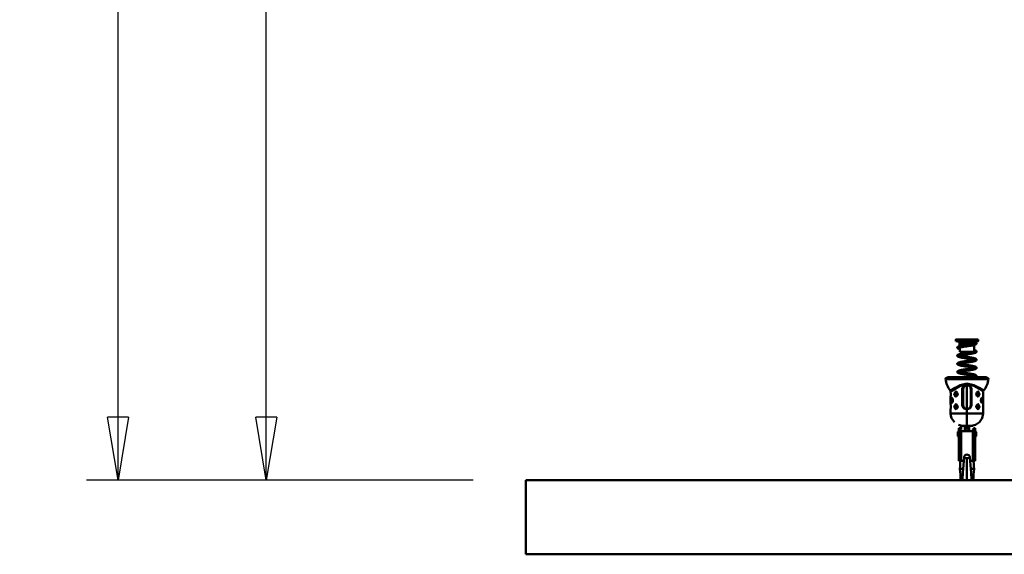
# Model space of a CAD drawing. Units: millimetres. Extents: x 59 to 11996, y 24 to 8424.
# Drawn here: x 1268 to 2392, y 4020 to 4630 of the extents above; entities that cross this region are included whole.
import ezdxf

# ---------------------------------------------------------------- set-up
doc = ezdxf.new("R2010")
doc.units = ezdxf.units.MM
doc.header["$MEASUREMENT"] = 0
doc.layers.add('(1) Shape lines', color=7, linetype='Continuous', lineweight=35)
doc.layers.add('(6) Dimensions', color=7, linetype='Continuous', lineweight=35)
doc.styles.add('Arial', font='ARIAL.TTF')
doc.dimstyles.new('Vertex Style', dxfattribs={"dimscale": 20, "dimtxt": 0.18, "dimasz": 3.6, "dimexe": 1.8, "dimexo": 0.0625, "dimgap": 1.7, "dimtad": 1, "dimdec": 1, "dimdsep": 46, "dimtxsty": 'Arial', "dimblk1": 'CLOSED', "dimblk2": 'CLOSED', "dimsah": 1, "dimcen": 0.09, "dimdle": 1.8, "dimclrd": 9, "dimclre": 9, "dimadec": 1, "dimazin": 2, "dimtfac": 0.65, "dimtdec": 4, "dimtmove": 0, "dimatfit": 3, "dimfxl": 0, "dimtolj": 1, "dimtzin": 0, "dimlwd": 25, "dimlwe": 25, "dimarcsym": 0})

# ---------------------------------------------------------------- blocks, each defined once
blk = doc.blocks.new('_Closed')
at = {"color": 0, "linetype": 'ByBlock', "lineweight": -2}
for p, q in [((-1, 0.166667), (0, 0)), ((-1, 0.166667), (-1, -0.166667)), ((0, 0), (-1, -0.166667)), ((0, 0), (-1, 0))]:
    blk.add_line(p, q, dxfattribs=at)
blk = doc.blocks.new('*D2251')
at = {"layer": '(6) Dimensions', "color": 9, "lineweight": 25}
for p, q in [((2289.5, 6291.8), (1513.8, 6291.8)), ((1549.8, 4176.2), (1549.8, 6219.8)), ((1785.9, 4104.2), (1513.8, 4104.2))]:
    blk.add_line(p, q, dxfattribs=at)
at = {"layer": 'Defpoints', "color": 0}
for p in [(1549.8, 6291.8), (2349.5, 6291.8), (1845.9, 4104.2)]:
    blk.add_point(p, dxfattribs=at)
at = {"layer": '(6) Dimensions', "color": 9, "lineweight": 25, "xscale": 72, "yscale": 72, "zscale": 72}
for p, rotation in [((1549.8, 6291.8), 90.00000120741826), ((1549.8, 4104.2), 270.0000012074183)]:
    blk.add_blockref('_Closed', p, dxfattribs=dict(at, rotation=rotation))
at = {"layer": '(6) Dimensions', "color": 0, "lineweight": 35, "insert": (1483.5, 4926), "char_height": 70, "attachment_point": 5, "rotation": 90, "style": 'Arial'}
blk.add_mtext('\\A1;3238', dxfattribs=at)
blk = doc.blocks.new('*D2252')
at = {"layer": '(6) Dimensions', "color": 9, "lineweight": 25}
for p, q in [((1955.1, 6750), (1344.6, 6750)), ((1380.6, 4176.2), (1380.6, 6678)), ((1785.9, 4104.2), (1344.6, 4104.2))]:
    blk.add_line(p, q, dxfattribs=at)
at = {"layer": 'Defpoints', "color": 0}
for p in [(1380.6, 6750), (2015.1, 6750), (1845.9, 4104.2)]:
    blk.add_point(p, dxfattribs=at)
at = {"layer": '(6) Dimensions', "color": 9, "lineweight": 25, "xscale": 72, "yscale": 72, "zscale": 72}
for p, rotation in [((1380.6, 6750), 90.00000120741826), ((1380.6, 4104.2), 270.0000012074183)]:
    blk.add_blockref('_Closed', p, dxfattribs=dict(at, rotation=rotation))
at = {"layer": '(6) Dimensions', "color": 0, "lineweight": 35, "insert": (1314.3, 5063.5), "char_height": 70, "attachment_point": 5, "rotation": 90, "style": 'Arial'}
blk.add_mtext('\\A1;3780', dxfattribs=at)
blk = doc.blocks.new('Crane_WorkSt_2_bf42d3f0-561d-4518-964d-fc99b9c70c29')
at = {"layer": '(1) Shape lines', "color": 7, "linetype": 'Continuous', "lineweight": 50, "ltscale": 60}
for p, q in [((680.3, 287.5), (680.3, 290)), ((685.1, 285.2), (685.5, 285.8)), ((685.1, 283.2), (685.1, 285.2)), ((685.7, 281.9), (685.1, 283.2)), ((685.2, 285.2), (705.4, 285.2)), ((685.2, 283.2), (698.5, 283.2)), ((685.5, 285.8), (685.5, 287.3)), ((685.7, 281.2), (685.7, 281.9)), ((685.7, 273), (685.7, 279.1)), ((705, 282.4), (704.8, 281.9)), ((704.8, 281.9), (704.8, 273.4)), ((705.1, 287.5), (705.1, 285.8)), ((705.1, 285.8), (705.4, 285.2)), ((705.4, 285.2), (705.4, 284.5)), ((710.3, 290), (710.3, 287.5)), ((666.5, 236.5), (724, 236.5)), ((722.4, 238.6), (668.1, 238.6)), ((720.7, 239), (669.8, 239)), ((695.3, 230.3), (695.3, 229.7)), ((695.3, 229.7), (695.3, 229.2)), ((695.3, 229.2), (695.3, 228.2)), ((695.3, 196.2), (695.3, 228.2)), ((673.4, 213.9), (673.4, 213.7)), ((680.7, 219.2), (680.9, 219.2)), ((681.3, 213.4), (681.3, 213.4)), ((688.9, 223.2), (688.9, 201.2)), ((688.9, 223.2), (690.3, 223.2)), ((690.3, 201.2), (690.3, 223.2)), ((700.3, 223.2), (700.3, 201.2)), ((700.3, 223.2), (701.6, 223.2)), ((701.6, 201.2), (701.6, 223.2)), ((709.3, 219), (709.3, 219)), ((709.8, 213.2), (709.7, 213.2)), ((717.2, 218.6), (717.2, 219)), ((680.7, 202.2), (680.9, 202.2)), ((688.9, 201.2), (690.3, 201.2)), ((701.6, 201.2), (700.3, 201.2)), ((709.3, 202), (709.3, 202)), ((717.1, 200.8), (717.1, 201)), ((673.4, 197.6), (673.4, 197.4)), ((681.3, 196.4), (681.3, 196.4)), ((695.3, 195.2), (695.3, 196.2)), ((695.3, 195.2), (695.3, 190.2)), ((695.3, 190.2), (695.3, 173.2)), ((709.8, 196.2), (709.7, 196.2)), ((699.3, 173.3), (703.3, 173.3)), ((682.8, 160.1), (682.8, 164.5)), ((683.7, 165.5), (684.3, 165.5)), ((684.3, 170.3), (686.3, 170.3)), ((684.3, 170.2), (684.3, 170.3)), ((684.3, 170.3), (686.3, 170.3)), ((686.3, 170.2), (684.3, 170.2)), ((684.3, 170.2), (684.3, 169.4)), ((684.3, 169.4), (684.3, 126.1)), ((684.5, 167.1), (686.3, 167.1)), ((684.5, 166.1), (684.5, 167.1)), ((686.3, 166.1), (684.5, 166.1)), ((686.3, 170.2), (686.3, 170.3)), ((686.3, 167.1), (686.3, 170.2)), ((686.3, 166.1), (686.3, 167.1)), ((687.3, 166.1), (703.3, 166.1)), ((703.3, 166), (687.3, 166)), ((687.3, 166), (687.3, 126)), ((693.4, 166.1), (693.4, 169.8)), ((697.2, 166.1), (697.2, 169.8)), ((703.3, 166), (703.3, 126)), ((704.3, 170.3), (706.3, 170.3)), ((704.3, 170.3), (704.3, 170.2)), ((704.3, 170.3), (706.3, 170.3)), ((706.3, 170.2), (704.3, 170.2)), ((704.3, 170.2), (704.3, 167.1)), ((704.3, 167.1), (706.1, 167.1)), ((704.3, 167.1), (704.3, 166.1)), ((706.1, 166.1), (704.3, 166.1)), ((706.1, 167.1), (706.1, 166.1)), ((706.3, 170.2), (706.3, 170.3)), ((706.3, 169.4), (706.3, 170.2)), ((706.3, 169.4), (706.3, 126.1)), ((706.3, 165.5), (706.8, 165.5)), ((707.8, 164.5), (707.8, 160.1)), ((684.3, 159.1), (683.7, 159.1)), ((706.8, 159.1), (706.3, 159.1)), ((687.3, 126), (690.4, 126)), ((700.2, 126), (703.3, 126)), ((690.2, 115.3), (687.8, 115.3)), ((700.4, 115.3), (702.8, 115.3)), ((7550, 100), (100, 100)), ((100, 0), (100, 100)), ((100, 0), (7550, 0))]:
    blk.add_line(p, q, dxfattribs=at)
at = {"layer": '(1) Shape lines', "color": 7, "linetype": 'Continuous', "lineweight": 50, "ltscale": 20}
for p, q in [((682.3, 279.2), (682.4, 279.4)), ((682.3, 279), (682.3, 279.2)), ((682.3, 278.9), (682.3, 279)), ((682.4, 279.6), (682.5, 279.7)), ((682.4, 279.4), (682.4, 279.6)), ((682.5, 287.4), (682.5, 287.5)), ((682.7, 287.3), (682.5, 287.4)), ((682.5, 279.7), (682.6, 279.9)), ((682.6, 279.9), (682.8, 280)), ((682.9, 287.2), (682.7, 287.3)), ((682.8, 280), (683, 280.2)), ((683.6, 287.2), (683.5, 287.1)), ((683.8, 287), (683.5, 287)), ((683.9, 287.2), (683.6, 287.2)), ((684.2, 287), (683.8, 287)), ((684.2, 287.2), (683.9, 287.2)), ((684.6, 286.9), (684.2, 287)), ((684.2, 280.7), (684.4, 280.8)), ((684.4, 280.8), (684.9, 280.9)), ((685.1, 286.9), (684.6, 286.9)), ((685.3, 279), (684.8, 278.9)), ((684.9, 280.9), (685.5, 281.1)), ((685.5, 286.9), (685.1, 286.9)), ((685.9, 279.1), (685.3, 279)), ((685.3, 279), (685.4, 279)), ((685.4, 279), (685.7, 278.9)), ((685.5, 281.1), (686.1, 281.3)), ((686.5, 279.3), (685.9, 279.1)), ((687.3, 279.4), (686.5, 279.3)), ((688, 279.6), (687.3, 279.4)), ((688.9, 279.7), (688, 279.6)), ((689.7, 279.9), (688.9, 279.7)), ((690.4, 287.4), (689.5, 287.4)), ((690.7, 280), (689.7, 279.9)), ((691.4, 287.5), (690.4, 287.4)), ((691.6, 280.2), (690.7, 280)), ((692.3, 287.5), (691.4, 287.5)), ((692.6, 280.3), (691.6, 280.2)), ((693.3, 287.5), (692.3, 287.5)), ((693.6, 280.5), (692.6, 280.3)), ((694.6, 280.6), (693.6, 280.5)), ((695.6, 280.8), (694.6, 280.6)), ((696.4, 282.9), (697.4, 283.1)), ((700.6, 281.5), (699.7, 281.4)), ((701.5, 281.7), (700.6, 281.5)), ((702.4, 281.8), (701.5, 281.7)), ((702.1, 283.8), (702.9, 284)), ((703.2, 282), (702.4, 281.8)), ((702.9, 284), (703.7, 284.1)), ((705.3, 282.4), (704.7, 282.3)), ((704.8, 284.4), (705.4, 284.5)), ((705.1, 286.6), (705.4, 286.5)), ((705.4, 284.5), (705.8, 284.7)), ((705.8, 284.7), (706.2, 284.8)), ((706.5, 282.8), (706, 282.6)), ((706.1, 286.3), (706.6, 286.2)), ((706.2, 284.8), (706.5, 285)), ((706.3, 284.9), (706.6, 285)), ((706.4, 284.9), (706.5, 285)), ((706.9, 282.9), (706.5, 282.8)), ((706.6, 286.2), (707, 286)), ((707, 286), (707.3, 285.8)), ((707.3, 285.8), (707.5, 285.8)), ((707.9, 283.6), (707.8, 283.4)), ((708, 283.8), (707.9, 283.6)), ((708.1, 285.2), (708.2, 285)), ((708.2, 285), (708.2, 284.8)), ((708.3, 284.3), (708.2, 284.1)), ((708.3, 284.5), (708.3, 284.3)), ((682.3, 278.7), (682.3, 278.9)), ((682.4, 278.5), (682.3, 278.7)), ((682.3, 268), (682.3, 268.2)), ((682.3, 267.8), (682.3, 268)), ((682.5, 278.3), (682.4, 278.5)), ((682.5, 267.3), (682.4, 267.5)), ((682.6, 278.2), (682.5, 278.3)), ((682.6, 267.2), (682.5, 267.3)), ((682.7, 278), (682.6, 278.2)), ((682.9, 277.9), (682.7, 278)), ((682.8, 269), (683, 269.2)), ((683, 277.8), (682.9, 277.9)), ((683.3, 277.6), (683, 277.8)), ((683, 269.2), (683.1, 269.3)), ((683.5, 277.5), (683.3, 277.6)), ((683.9, 269.7), (684.4, 269.8)), ((684.1, 278.6), (684, 278.4)), ((684.2, 278.6), (684, 278.5)), ((684.2, 278.6), (684.1, 278.6)), ((684.1, 278.6), (684.2, 278.6)), ((684.3, 267.7), (684.1, 267.5)), ((684.1, 267.6), (684.1, 267.5)), ((684.1, 267.6), (684.1, 267.5)), ((684.1, 267.5), (684.1, 267.6)), ((684.1, 267.5), (684.1, 267.5)), ((684.6, 278.8), (684.2, 278.6)), ((684.2, 267.6), (684.2, 267.6)), ((684.2, 267.6), (684.2, 267.6)), ((684.2, 267.6), (684.2, 267.6)), ((684.5, 267.8), (684.3, 267.7)), ((684.4, 269.8), (684.9, 270)), ((684.9, 267.9), (684.5, 267.8)), ((684.9, 278.9), (684.6, 278.8)), ((685.4, 276.9), (684.8, 277.1)), ((685.4, 266), (684.8, 266.1)), ((684.9, 270), (685.5, 270.1)), ((685.5, 268.1), (684.9, 267.9)), ((685.3, 268), (685.8, 267.9)), ((685.7, 276.8), (685.4, 276.9)), ((686, 265.8), (685.4, 266)), ((686, 268.2), (685.5, 268.1)), ((685.8, 267.9), (686.5, 267.7)), ((686.7, 268.4), (686, 268.2)), ((686.5, 267.7), (687.2, 267.6)), ((687.4, 268.5), (686.7, 268.4)), ((687.2, 267.6), (687.9, 267.5)), ((688.2, 268.7), (687.4, 268.5)), ((687.9, 267.5), (688.7, 267.3)), ((689, 268.8), (688.2, 268.7)), ((688.7, 267.3), (689.6, 267.2)), ((689.9, 268.9), (689, 268.8)), ((689.6, 267.2), (690.5, 267)), ((690.8, 269.1), (689.9, 268.9)), ((690.4, 271.1), (691.4, 271.2)), ((690.5, 267), (691.5, 266.9)), ((691.8, 269.2), (690.8, 269.1)), ((691.5, 266.9), (692.5, 266.7)), ((692.7, 269.4), (691.8, 269.2)), ((692.5, 266.7), (693.5, 266.6)), ((693.8, 269.5), (692.7, 269.4)), ((693.5, 266.6), (694.5, 266.4)), ((694.8, 269.7), (693.8, 269.5)), ((694.5, 266.4), (695.5, 266.3)), ((695.8, 269.8), (694.8, 269.7)), ((695.5, 271.8), (696.5, 272)), ((695.5, 266.3), (696.5, 266.1)), ((696.8, 270), (695.8, 269.8)), ((696.5, 266.1), (697.5, 266)), ((697.8, 270.1), (696.8, 270)), ((697.5, 266), (698.5, 265.8)), ((697.9, 270.1), (697.8, 270.1)), ((698.9, 270.3), (697.9, 270.1)), ((698.5, 265.8), (699.5, 265.7)), ((699.9, 270.4), (698.9, 270.3)), ((700.8, 270.6), (699.9, 270.4)), ((701.7, 270.8), (700.8, 270.6)), ((701.3, 272.7), (702.1, 272.8)), ((702.6, 270.9), (701.7, 270.8)), ((702.1, 272.8), (702.9, 273)), ((703.4, 271.1), (702.6, 270.9)), ((702.9, 273), (703.7, 273.1)), ((704.2, 271.2), (703.4, 271.1)), ((704.9, 271.4), (704.2, 271.2)), ((704.8, 275.7), (705.4, 275.5)), ((704.9, 273.6), (704.8, 273.6)), ((705.2, 273.5), (704.9, 273.6)), ((705.5, 271.5), (704.9, 271.4)), ((705.4, 275.5), (705.9, 275.4)), ((705.5, 273.6), (705.9, 273.7)), ((706, 271.7), (705.5, 271.5)), ((705.9, 275.4), (706.4, 275.2)), ((705.9, 273.7), (706.3, 273.9)), ((706.5, 271.8), (706, 271.7)), ((706.2, 273.8), (706.4, 274)), ((706.4, 275.2), (706.6, 275.2)), ((706.9, 272), (706.5, 271.8)), ((706.6, 275.2), (707, 275)), ((707.1, 272), (706.9, 272)), ((707.4, 272.2), (707.1, 272)), ((708.1, 272.9), (708, 272.8)), ((708.1, 274.2), (708.2, 274)), ((708.2, 274), (708.2, 273.8)), ((708.2, 273.8), (708.3, 273.6)), ((708.3, 273.5), (708.2, 273.3)), ((708.3, 273.6), (708.3, 273.5)), ((682.3, 256.9), (682.3, 257.1)), ((682.4, 257.7), (682.5, 257.8)), ((682.4, 257.5), (682.4, 257.7)), ((682.5, 256.4), (682.4, 256.6)), ((682.9, 255.9), (682.7, 256.1)), ((682.8, 258.1), (683, 258.3)), ((683, 258.3), (683.2, 258.4)), ((683.2, 258.4), (683.5, 258.5)), ((684.4, 256.7), (684.1, 256.6)), ((684.1, 256.5), (684.1, 256.6)), ((684.1, 256.6), (684.1, 256.5)), ((684.1, 256.5), (684.1, 256.6)), ((684.2, 256.6), (684.1, 256.5)), ((684.2, 256.7), (684.2, 256.7)), ((684.2, 256.7), (684.2, 256.7)), ((684.7, 255.2), (684.2, 255.3)), ((684.6, 256.8), (684.4, 256.7)), ((685, 257), (684.5, 256.8)), ((685.5, 257.1), (685, 257)), ((685.3, 257.1), (685.8, 256.9)), ((686.1, 257.3), (685.5, 257.1)), ((685.8, 256.9), (686.4, 256.8)), ((686.8, 257.4), (686.1, 257.3)), ((686.3, 259.3), (687.1, 259.5)), ((686.4, 256.8), (687.1, 256.6)), ((687.5, 257.5), (686.8, 257.4)), ((687.1, 256.6), (687.8, 256.5)), ((688.3, 257.7), (687.5, 257.5)), ((687.8, 256.5), (688.6, 256.4)), ((689.1, 254.2), (688.2, 254.4)), ((689.1, 257.8), (688.3, 257.7)), ((688.6, 256.4), (689.5, 256.2)), ((690, 258), (689.1, 257.8)), ((690.2, 265), (689.3, 265.2)), ((689.5, 256.2), (690.4, 256.1)), ((690.9, 258.1), (690, 258)), ((690.4, 256.1), (691.3, 255.9)), ((691.9, 258.3), (690.9, 258.1)), ((691.3, 255.9), (692.3, 255.8)), ((692.9, 258.4), (691.9, 258.3)), ((692.3, 255.8), (693.3, 255.6)), ((693.9, 258.6), (692.9, 258.4)), ((693.3, 255.6), (694.3, 255.5)), ((694.9, 258.7), (693.9, 258.6)), ((695.1, 253.3), (694, 253.5)), ((694.3, 255.5), (695.4, 255.3)), ((695.9, 258.9), (694.9, 258.7)), ((695.4, 255.3), (696.4, 255.2)), ((697, 259), (695.9, 258.9)), ((696.4, 255.2), (697.4, 255)), ((698, 259.2), (697, 259)), ((697.4, 255), (698.4, 254.9)), ((697.7, 261.2), (698.7, 261.3)), ((699, 259.3), (698, 259.2)), ((698.4, 254.9), (699.4, 254.7)), ((699.9, 259.5), (699, 259.3)), ((700.1, 252.6), (699.1, 252.7)), ((699.4, 254.7), (700.3, 254.6)), ((699.5, 265.7), (700.5, 265.5)), ((700.9, 259.6), (699.9, 259.5)), ((701, 252.4), (700.1, 252.6)), ((700.3, 254.6), (701.3, 254.4)), ((700.5, 265.5), (701.4, 265.4)), ((701.8, 259.8), (700.9, 259.6)), ((702, 263.2), (701.1, 263.4)), ((701.3, 254.4), (702.1, 254.3)), ((701.4, 265.4), (702.3, 265.2)), ((702.6, 259.9), (701.8, 259.8)), ((702.1, 254.3), (703, 254.1)), ((702.3, 265.2), (703.1, 265.1)), ((703, 254.1), (703.8, 254)), ((703.1, 265.1), (703.9, 264.9)), ((703.1, 262.1), (703.9, 262.2)), ((703.8, 254), (704.5, 253.8)), ((703.9, 264.9), (704.6, 264.8)), ((703.9, 262.2), (704.5, 262.4)), ((704.5, 253.8), (704.6, 253.8)), ((704.6, 264.8), (705.2, 264.6)), ((704.6, 253.8), (705.3, 253.6)), ((705.2, 262.5), (704.7, 262.7)), ((705, 260.4), (704.9, 260.4)), ((705.6, 260.6), (705, 260.4)), ((705.2, 264.6), (705.4, 264.6)), ((705.3, 253.6), (705.9, 253.5)), ((705.4, 264.6), (705.9, 264.4)), ((706.2, 260.7), (705.6, 260.6)), ((705.9, 264.4), (706.4, 264.3)), ((705.9, 253.5), (706.4, 253.3)), ((706.6, 260.9), (706.2, 260.7)), ((706.4, 264.3), (706.9, 264.1)), ((706.4, 263), (706.4, 263)), ((706.4, 263), (706.4, 263)), ((706.4, 263), (706.4, 263)), ((706.4, 253.3), (706.8, 253.2)), ((707, 261), (706.6, 260.9)), ((707.3, 252.9), (707.6, 252.8)), ((707.6, 252.8), (707.7, 252.7)), ((707.8, 261.6), (707.7, 261.4)), ((707.7, 252.7), (707.9, 252.5)), ((707.8, 263.6), (707.9, 263.4)), ((708, 261.7), (707.8, 261.6)), ((707.9, 263.4), (708, 263.3)), ((707.9, 252.5), (708, 252.4)), ((708, 263.3), (708.1, 263.1)), ((708.1, 263.1), (708.2, 263)), ((708.2, 263), (708.3, 262.8)), ((708.3, 262.4), (708.2, 262.2)), ((708.2, 262.2), (708.2, 262)), ((708.3, 262.8), (708.3, 262.6)), ((708.3, 262.6), (708.3, 262.4)), ((682.3, 246.4), (682.4, 246.6)), ((682.3, 246.2), (682.3, 246.4)), ((682.3, 246), (682.3, 246.2)), ((682.3, 245.9), (682.3, 246)), ((682.4, 245.7), (682.3, 245.9)), ((682.4, 246.6), (682.5, 246.8)), ((682.4, 245.5), (682.4, 245.7)), ((682.5, 245.3), (682.4, 245.5)), ((682.5, 246.8), (682.6, 246.9)), ((682.6, 246.9), (682.7, 247.1)), ((682.7, 247.1), (682.9, 247.2)), ((682.9, 247.2), (683.1, 247.3)), ((683.1, 247.3), (683.3, 247.4)), ((683.5, 244.6), (683.2, 244.8)), ((683.3, 247.4), (683.6, 247.6)), ((683.7, 244.5), (683.5, 244.6)), ((683.6, 247.6), (684, 247.7)), ((684.1, 244.4), (683.7, 244.5)), ((684, 247.7), (684.4, 247.9)), ((684.2, 245.7), (684, 245.6)), ((684.1, 245.6), (684, 245.5)), ((684.4, 245.8), (684.1, 245.6)), ((684.6, 244.2), (684.1, 244.4)), ((684.4, 247.9), (684.6, 248)), ((684.7, 245.9), (684.4, 245.8)), ((684.6, 248), (685.1, 248.1)), ((685.1, 246), (684.7, 245.9)), ((685.3, 246.1), (685.7, 246)), ((685.7, 246), (686.3, 245.8)), ((686.8, 246.4), (686.2, 246.3)), ((686.3, 245.8), (686.9, 245.7)), ((686.5, 248.4), (687.2, 248.6)), ((687.4, 243.6), (686.6, 243.7)), ((687.6, 246.6), (686.8, 246.4)), ((686.9, 245.7), (687.6, 245.6)), ((688.2, 243.4), (687.4, 243.6)), ((688.4, 246.7), (687.6, 246.6)), ((687.6, 245.6), (688.5, 245.4)), ((689, 243.3), (688.2, 243.4)), ((689.2, 246.9), (688.4, 246.7)), ((688.5, 245.4), (689.3, 245.3)), ((690.1, 247), (689.2, 246.9)), ((689.3, 245.3), (690.2, 245.1)), ((691.1, 247.2), (690.1, 247)), ((690.2, 245.1), (691.2, 245)), ((692, 247.3), (691.1, 247.2)), ((691.2, 245), (692.1, 244.8)), ((691.7, 249.3), (692.7, 249.5)), ((692.9, 242.7), (691.9, 242.8)), ((693, 247.5), (692, 247.3)), ((692.1, 244.8), (693.2, 244.7)), ((692.7, 249.5), (693.7, 249.6)), ((694, 247.6), (693, 247.5)), ((693.2, 244.7), (694.2, 244.5)), ((693.7, 249.6), (694.8, 249.8)), ((695.1, 247.8), (694, 247.6)), ((694.2, 244.5), (695.2, 244.4)), ((696.1, 247.9), (695.1, 247.8)), ((695.2, 244.4), (696.2, 244.2)), ((696.2, 244.2), (697.3, 244.1)), ((697, 239.1), (698, 239.3)), ((697.3, 244.1), (698.3, 243.9)), ((697.8, 250.2), (698.8, 250.4)), ((698, 239.3), (699, 239.4)), ((699.1, 248.4), (698.1, 248.2)), ((698.3, 243.9), (699.3, 243.8)), ((699, 239.4), (700, 239.6)), ((700.1, 248.5), (699.1, 248.4)), ((699.3, 243.8), (700.2, 243.6)), ((700, 239.6), (700.9, 239.7)), ((701, 248.7), (700.1, 248.5)), ((700.2, 243.6), (701.2, 243.5)), ((701.9, 248.8), (701, 248.7)), ((701.2, 243.5), (702.1, 243.3)), ((702.8, 249), (701.9, 248.8)), ((703.6, 249.1), (702.8, 249)), ((704, 240.9), (703.3, 241)), ((704.1, 251.8), (703.5, 252)), ((704.3, 249.3), (703.6, 249.1)), ((703.9, 251.3), (704.6, 251.4)), ((704.7, 251.7), (704, 251.9)), ((704.7, 240.8), (704, 240.9)), ((704, 240.3), (704.6, 240.4)), ((705, 249.4), (704.3, 249.3)), ((704.6, 251.4), (705.2, 251.6)), ((704.6, 240.4), (705.2, 240.6)), ((705.2, 251.6), (704.7, 251.7)), ((705.2, 240.6), (704.7, 240.8)), ((705.6, 249.6), (705, 249.4)), ((705.1, 242.7), (705.7, 242.5)), ((705.2, 251.6), (705.2, 251.6)), ((705.2, 240.6), (705.7, 240.7)), ((705.2, 240.6), (705.2, 240.6)), ((706.3, 251.9), (706.4, 252)), ((706.7, 249.9), (706.3, 249.8)), ((706.3, 241), (706.5, 241.1)), ((706.4, 252), (706.6, 252.1)), ((706.4, 252), (706.4, 252)), ((706.4, 252), (706.4, 252)), ((706.4, 252), (706.4, 252)), ((706.4, 252), (706.4, 252)), ((706.4, 252), (706.4, 252)), ((706.4, 242.3), (706.8, 242.2)), ((706.5, 241.1), (706.4, 241)), ((707.1, 250.1), (706.7, 249.9)), ((707.1, 239.1), (706.7, 239)), ((706.8, 242.2), (707.2, 242)), ((707.2, 242), (707.4, 241.9)), ((707.4, 241.9), (707.6, 241.8)), ((707.7, 250.5), (707.5, 250.3)), ((707.9, 250.6), (707.7, 250.5)), ((708, 239.8), (707.8, 239.6)), ((708, 250.8), (707.9, 250.6)), ((707.9, 241.5), (708, 241.3)), ((708, 252.4), (708.1, 252.2)), ((708.1, 250.9), (708, 250.8)), ((708.1, 239.9), (708, 239.8)), ((708.1, 252.2), (708.2, 252)), ((708.2, 251.1), (708.1, 250.9)), ((708.2, 240.1), (708.1, 239.9)), ((708.2, 252), (708.3, 251.8)), ((708.3, 251.5), (708.2, 251.3)), ((708.2, 251.3), (708.2, 251.1)), ((708.2, 241), (708.3, 240.8)), ((708.3, 240.5), (708.2, 240.3)), ((708.2, 240.3), (708.2, 240.1)), ((708.3, 251.8), (708.3, 251.6)), ((708.3, 251.6), (708.3, 251.5)), ((708.3, 240.8), (708.3, 240.6)), ((708.3, 240.6), (708.3, 240.5)), ((692.7, 227.6), (690.8, 225.7)), ((695.9, 239), (696, 239)), ((696, 239), (697, 239.1)), ((706.7, 239), (706.6, 239)), ((673.3, 219.7), (673.3, 219.6)), ((673.3, 219.5), (673.3, 219.7)), ((673.3, 219.4), (673.3, 219.5)), ((673.3, 212.8), (673.3, 212.7)), ((673.3, 202.7), (673.3, 212.7)), ((673.5, 215.1), (673.4, 214.4)), ((673.4, 214.3), (673.4, 214.6)), ((673.4, 214.4), (673.4, 213.9)), ((680.9, 219.2), (680.3, 219.2)), ((680.6, 213.2), (681.4, 213.5)), ((681.5, 218.9), (680.9, 219.2)), ((681.4, 213.5), (682, 214.1)), ((681.9, 218.4), (681.5, 218.9)), ((682.3, 217.7), (681.9, 218.4)), ((682, 214.1), (682.5, 215.3)), ((682.6, 216.8), (682.3, 217.7)), ((682.5, 215.3), (682.6, 216.2)), ((682.6, 216.2), (682.6, 216.8)), ((708.1, 217.1), (708, 216.2)), ((708, 216.2), (708, 215.6)), ((708, 215.6), (708.2, 214.8)), ((708.6, 218.4), (708.1, 217.1)), ((708.2, 214.8), (708.7, 214)), ((709.2, 218.9), (708.6, 218.3)), ((708.6, 214), (709.1, 213.5)), ((709.1, 213.5), (709.7, 213.2)), ((709.9, 219.2), (709.2, 218.9)), ((709.7, 213.2), (710.3, 213.2)), ((717.2, 218.1), (717.1, 217.8)), ((717.1, 217.3), (717.1, 218)), ((717.3, 219.5), (717.2, 219.4)), ((717.4, 220.3), (717.3, 219.6)), ((717.3, 219.6), (717.3, 219.5)), ((717.3, 219.5), (717.3, 219.4)), ((717.3, 212.7), (717.3, 202.7)), ((717.3, 212.7), (717.3, 212.7)), ((673.3, 202.7), (673.3, 202.7)), ((675.5, 210.7), (675.3, 210.7)), ((675.8, 210.3), (675.4, 210.7)), ((675.4, 204.7), (675.6, 204.8)), ((675.4, 204.7), (675.4, 204.7)), ((675.6, 204.8), (675.9, 205.4)), ((675.6, 204.8), (675.6, 204.8)), ((676, 209.7), (675.7, 210.4)), ((675.9, 205.4), (676.2, 206.7)), ((676.2, 206.7), (676.3, 207.7)), ((680.9, 202.2), (680.3, 202.2)), ((681.5, 201.9), (680.9, 202.2)), ((681.9, 201.4), (681.5, 201.9)), ((682.3, 200.7), (681.9, 201.4)), ((682.6, 199.8), (682.3, 200.7)), ((682.6, 199.2), (682.6, 199.8)), ((708.1, 200.1), (708, 199.2)), ((708.6, 201.4), (708.1, 200.1)), ((709.2, 201.9), (708.6, 201.3)), ((709.9, 202.2), (709.2, 201.9)), ((714.6, 210), (714.3, 208.7)), ((714.3, 208.7), (714.3, 207.7)), ((714.5, 205.7), (714.8, 205)), ((715, 210.6), (714.6, 210)), ((714.8, 205.1), (715.1, 204.7)), ((715.2, 210.7), (714.9, 210.6)), ((714.9, 210.6), (715, 210.6)), ((715.1, 204.7), (715.3, 204.7)), ((715.2, 210.7), (715.2, 210.7)), ((717.3, 202.6), (717.3, 202.7)), ((673.3, 195.8), (673.3, 195.7)), ((673.3, 190.2), (673.3, 195.7)), ((680.6, 196.2), (681.4, 196.5)), ((681.4, 196.5), (682, 197.1)), ((682, 197.1), (682.5, 198.3)), ((682.5, 198.3), (682.6, 199.2)), ((690.8, 198.7), (692.6, 196.9)), ((697.9, 196.8), (699.7, 198.7)), ((708, 199.2), (708, 198.6)), ((708, 198.6), (708.2, 197.8)), ((708.2, 197.8), (708.7, 197)), ((708.6, 197), (709.1, 196.5)), ((709.1, 196.5), (709.7, 196.2)), ((709.7, 196.2), (710.3, 196.2)), ((717.3, 195.7), (717.3, 190.2)), ((717.3, 195.7), (717.3, 195.7)), ((678.3, 178.2), (674.6, 183.7)), ((689, 173.5), (683.8, 174.5)), ((687.3, 168.3), (687.3, 173.3)), ((703.3, 168.3), (703.3, 166.1)), ((685.9, 118.9), (686.1, 122.3)), ((686.1, 122.3), (686.2, 125.3)), ((686.2, 125.3), (686.3, 126.1)), ((690.2, 115.5), (690.6, 120.4)), ((690.6, 120.4), (690.9, 125.5)), ((690.9, 125.5), (691.3, 131.3)), ((704.5, 122.3), (704.7, 118.9)), ((685.7, 115.3), (685.8, 116.2)), ((686.2, 111.3), (685.7, 115.3)), ((685.8, 115.3), (685.9, 118.9)), ((686.5, 107.6), (686.2, 111.3)), ((686.6, 104.2), (686.5, 107.6)), ((689.2, 104.2), (689.5, 106.9)), ((689.5, 106.9), (689.7, 109.8)), ((689.7, 109.8), (690.2, 115.5)), ((704.1, 107.6), (703.9, 104.2)), ((704.7, 118.9), (704.8, 115.3)), ((704.8, 116.2), (704.8, 115.3)), ((686.7, 101.2), (686.6, 104.2)), ((688.7, 100), (688.8, 101)), ((688.8, 101), (689.1, 103.1)), ((689.1, 103.1), (689.2, 104.6)), ((701.3, 104.6), (701.5, 103.1)), ((701.5, 103.1), (701.7, 101)), ((701.7, 101), (701.9, 100)), ((703.9, 104.2), (703.8, 101.2)), ((703.9, 103.1), (703.8, 100.5)), ((703.8, 100.5), (703.8, 100))]:
    blk.add_line(p, q, dxfattribs=at)
at = {"layer": '(1) Shape lines', "color": 7, "linetype": 'Continuous', "lineweight": 50, "ltscale": 60}
for points in [[(680.3, 290), (680.3, 290), (710.3, 290), (710.3, 290)], [(680.3, 287.5), (680.3, 287.5), (710.3, 287.5), (710.3, 287.5)], [(685.5, 285.8), (685.5, 285.8), (705.1, 285.8), (705.1, 285.8)], [(685.7, 281.9), (685.7, 281.9), (689.8, 281.9)], [(703, 281.9), (704.8, 281.9), (704.8, 281.9)], [(685.7, 273), (685.7, 273), (703.1, 273)], [(695.3, 230.3), (686.2, 228.2), (679.2, 224.7), (674.7, 222), (672.9, 220.9)], [(673.3, 219.6), (674.8, 220.6), (679.2, 223.4), (686.2, 227.3), (695.3, 229.7)], [(695.3, 229.2), (690.8, 227.4), (688.9, 223.2)], [(717.7, 220.8), (716.2, 221.8), (711.8, 224.5), (704.7, 228.1), (695.3, 230.3)], [(695.3, 229.7), (704.5, 227.2), (711.6, 223.3), (715.9, 220.5), (717.3, 219.6)], [(701.6, 223.2), (699.8, 227.4), (695.3, 229.2)], [(673.3, 219.6), (673.3, 219.7)], [(673.5, 216.2), (673.3, 219.6)], [(673.3, 212.7), (673.3, 212.7), (673.3, 212.7), (673.3, 212.8), (673.3, 213), (673.3, 213.3), (673.4, 213.8), (673.4, 214.4), (673.5, 215.2), (673.5, 215.7), (673.5, 216.2)], [(673.4, 218), (673.4, 217.7), (673.4, 217.3), (673.5, 216.8), (673.5, 216.3), (673.5, 215.7), (673.4, 215.2), (673.4, 214.8)], [(680.7, 213.2), (680.5, 213.2), (680.3, 213.3), (679.8, 213.5), (679.4, 214), (679.3, 214.3), (679.1, 214.6), (679, 214.9), (678.9, 215.4), (678.9, 215.8), (678.9, 216.2), (678.9, 216.7), (678.9, 217.1), (679, 217.5), (679.1, 217.9), (679.3, 218.2), (679.5, 218.5), (679.7, 218.8), (679.9, 219), (680.2, 219.1), (680.4, 219.2), (680.7, 219.2)], [(709.8, 219.2), (710, 219.2), (710.3, 219.1), (710.8, 218.9), (711.1, 218.4), (711.3, 218.2), (711.4, 217.8), (711.5, 217.5), (711.6, 217.1), (711.7, 216.6), (711.7, 216.2), (711.7, 215.8), (711.6, 215.3), (711.5, 214.9), (711.4, 214.5), (711.3, 214.2), (711.1, 213.9), (710.9, 213.6), (710.6, 213.4), (710.4, 213.3), (710.1, 213.2), (709.9, 213.2)], [(717.3, 219.6), (717.1, 216.2)], [(717.1, 214.4), (717.1, 214.7), (717.1, 215.1), (717.1, 215.6), (717.1, 216.1), (717.1, 216.7), (717.1, 217.2), (717.1, 217.6)], [(717.1, 216.2), (717.1, 215.5), (717.1, 215), (717.1, 214.5), (717.2, 214.1), (717.2, 213.7), (717.2, 213.4), (717.2, 213.1), (717.3, 212.9), (717.3, 212.8), (717.3, 212.7), (717.3, 212.7)], [(717.2, 219.1), (717.2, 219.4), (717.3, 219.4)], [(717.3, 219.6), (717.3, 219.6)], [(673.5, 199.2), (673.5, 199.9), (673.4, 200.4), (673.4, 200.9), (673.4, 201.3), (673.4, 201.7), (673.3, 202), (673.3, 202.3), (673.3, 202.5), (673.3, 202.6), (673.3, 202.7), (673.3, 202.7), (673.3, 202.7)], [(673.4, 201), (673.4, 200.7), (673.4, 200.2), (673.5, 199.7), (673.5, 199.2), (673.5, 198.7), (673.4, 198.2), (673.4, 197.8)], [(675.4, 204.7), (675.4, 210.7)], [(680.7, 196.2), (680.5, 196.2), (680.3, 196.3), (679.8, 196.5), (679.4, 197), (679.3, 197.3), (679.1, 197.6), (679, 197.9), (678.9, 198.4), (678.9, 198.8), (678.9, 199.2), (678.9, 199.7), (678.9, 200.1), (679, 200.5), (679.1, 200.9), (679.3, 201.2), (679.5, 201.5), (679.7, 201.8), (679.9, 202), (680.2, 202.1), (680.4, 202.2), (680.7, 202.2)], [(688.9, 201.2), (690.8, 197), (695.3, 195.2)], [(695.3, 195.2), (699.8, 197), (701.6, 201.2)], [(709.8, 202.2), (710, 202.2), (710.3, 202.1), (710.8, 201.9), (711.1, 201.4), (711.3, 201.2), (711.4, 200.8), (711.5, 200.5), (711.6, 200.1), (711.7, 199.6), (711.7, 199.2), (711.7, 198.8), (711.6, 198.3), (711.5, 197.9), (711.4, 197.5), (711.3, 197.2), (711.1, 196.9), (710.9, 196.6), (710.6, 196.4), (710.4, 196.3), (710.1, 196.2), (709.9, 196.2)], [(715.1, 210.7), (715.1, 204.7)], [(717.3, 202.7), (717.3, 202.7), (717.3, 202.6), (717.2, 202.4), (717.2, 202.1), (717.2, 201.6), (717.1, 201), (717.1, 200.2), (717.1, 199.7)], [(717.1, 197.4), (717.1, 197.7), (717.1, 198.2), (717.1, 198.7), (717.1, 199.2), (717.1, 199.7), (717.1, 200.2), (717.1, 200.6)], [(673.3, 195.7), (673.3, 195.7), (673.3, 195.8), (673.3, 196), (673.3, 196.3), (673.4, 196.8), (673.4, 197.4), (673.5, 198.2), (673.5, 198.7)], [(695.3, 190.2), (688.8, 190.2), (686.2, 190.2), (683.1, 190.2), (679.5, 190.2), (675.7, 190.2), (673.3, 190.2)], [(717.3, 190.2), (715, 190.2), (711.2, 190.2), (707.6, 190.2), (704.5, 190.2), (701.8, 190.2), (695.3, 190.2)], [(717.1, 199.2), (717.1, 198.5), (717.1, 198), (717.1, 197.5), (717.2, 197.1), (717.2, 196.7), (717.2, 196.4), (717.2, 196.1), (717.3, 195.9), (717.3, 195.8), (717.3, 195.7), (717.3, 195.7), (717.3, 195.7)], [(695.3, 173.3), (689.6, 173.3), (687.3, 173.3), (689.9, 173.3), (695.3, 173.3)], [(692, 173.2), (690.4, 173.2), (695.3, 173.2)], [(695.3, 173.2), (698.6, 173.2)], [(695.3, 173.2), (695.3, 171.7)], [(682.8, 164.5), (682.8, 164.5), (682.8, 160.1), (682.8, 160.1)], [(683.7, 159.1), (683.7, 159.1), (683.7, 165.5)], [(684.3, 169.4), (684.5, 167.1)], [(684.3, 165.5), (684.3, 159.1), (684.3, 159.1)], [(692.2, 172.1), (692.2, 166.1)], [(692.2, 172.1), (693.4, 170)], [(695.3, 171.7), (692.2, 172.1)], [(693.4, 169.8), (693.4, 170)], [(693.4, 170), (693.4, 169.9)], [(693.4, 169.9), (695.3, 169.9)], [(698.4, 172.1), (695.3, 171.7)], [(695.3, 169.9), (695.3, 171.7)], [(695.3, 169.9), (697.2, 169.9)], [(697.2, 170), (698.4, 172.1)], [(697.2, 169.9), (697.2, 170)], [(697.2, 170), (697.2, 169.8)], [(698.4, 166.1), (698.4, 172.1)], [(706.1, 167.1), (706.3, 169.4)], [(706.3, 165.5), (706.3, 159.1), (706.3, 159.1)], [(706.8, 165.5), (706.8, 159.1), (706.8, 159.1)], [(707.8, 160.1), (707.8, 160.1), (707.8, 164.5), (707.8, 164.5)], [(695.3, 129.7), (695.3, 100)], [(687.8, 115.3), (685.7, 115.3), (685.7, 115.3)], [(702.8, 115.3), (704.8, 115.3), (704.8, 115.3)]]:
    blk.add_lwpolyline(points, dxfattribs=at)
at = {"layer": '(1) Shape lines', "color": 7, "linetype": 'Continuous', "lineweight": 50, "ltscale": 20}
for points in [[(683.1, 287.1), (683, 287.1), (682.9, 287.2)], [(683.5, 287), (683.3, 287), (683.1, 287.1)], [(683.3, 280.3), (683.4, 280.4), (683.8, 280.6), (684.2, 280.7)], [(683.6, 287.2), (683.6, 287.2), (683.6, 287.2)], [(687.8, 287.4), (687, 287.4), (686.3, 287.3), (685.7, 287.3), (685.1, 287.3), (684.6, 287.3), (684.2, 287.2)], [(686.1, 281.3), (686.9, 281.4), (687.7, 281.6), (688.5, 281.7)], [(689.5, 287.4), (688.6, 287.4), (687.8, 287.4)], [(688.5, 281.7), (689.4, 281.9), (690.3, 282), (691.3, 282.2), (692.3, 282.3), (693.3, 282.5), (694.3, 282.6), (695.4, 282.8), (696.4, 282.9)], [(694.6, 287.5), (694.4, 287.5), (693.3, 287.5)], [(699.7, 281.4), (698.7, 281.2), (697.7, 281.1), (696.7, 280.9), (695.6, 280.8)], [(697.4, 283.1), (698.4, 283.2), (699.4, 283.4), (700.3, 283.5), (701.2, 283.7), (702.1, 283.8)], [(704.7, 282.3), (704, 282.1), (703.2, 282)], [(703.7, 284.1), (704.4, 284.3), (705, 284.4)], [(706, 282.6), (705.5, 282.5), (705.3, 282.4)], [(705.4, 286.5), (705.9, 286.4), (706.1, 286.3)], [(707.4, 283.2), (707.2, 283.1), (706.9, 282.9)], [(707.8, 283.4), (707.6, 283.3), (707.4, 283.2)], [(707.5, 285.8), (707.7, 285.6), (707.8, 285.5)], [(707.8, 285.5), (708, 285.3), (708.1, 285.2)], [(708.2, 284.1), (708.1, 283.9), (708, 283.8)], [(708.2, 284.8), (708.3, 284.7), (708.3, 284.5)], [(682.3, 268.2), (682.3, 268.4), (682.4, 268.6), (682.5, 268.7)], [(682.4, 267.5), (682.3, 267.7), (682.3, 267.8)], [(682.5, 268.7), (682.6, 268.9), (682.8, 269)], [(684.1, 266.3), (683.7, 266.5), (683.3, 266.6), (683.1, 266.8), (682.9, 266.9), (682.8, 267), (682.6, 267.2)], [(683.1, 269.3), (683.4, 269.5), (683.8, 269.6), (683.9, 269.7)], [(684.8, 277.1), (684.3, 277.2), (683.8, 277.4), (683.5, 277.5)], [(684.8, 266.1), (684.3, 266.3), (684.1, 266.3)], [(685.5, 270.1), (686.2, 270.3), (686.9, 270.4)], [(689.3, 265.2), (688.4, 265.3), (687.5, 265.5), (686.7, 265.6), (686, 265.8)], [(686.9, 270.4), (687.7, 270.6), (688.6, 270.7), (689.5, 270.9), (690.4, 271.1)], [(691.4, 271.2), (692.4, 271.4), (693.4, 271.5), (694.5, 271.7), (695.5, 271.8)], [(697.5, 272.1), (698.5, 272.3), (699.5, 272.4), (700.4, 272.5), (701.3, 272.7)], [(703.7, 273.1), (704.3, 273.3), (704.9, 273.4), (705.5, 273.6)], [(706.4, 273.9), (706.5, 274), (706.4, 274)], [(706.4, 273.9), (706.5, 274), (706.5, 274)], [(707, 275), (707.3, 274.9), (707.5, 274.8)], [(707.8, 272.5), (707.5, 272.3), (707.4, 272.2)], [(707.5, 274.8), (707.7, 274.6), (707.8, 274.5)], [(707.8, 274.5), (708, 274.3), (708.1, 274.2)], [(708, 272.8), (707.9, 272.6), (707.8, 272.5)], [(708.2, 273.3), (708.2, 273.1), (708.1, 272.9)], [(682.3, 257.1), (682.3, 257.3), (682.4, 257.5)], [(682.4, 256.6), (682.3, 256.7), (682.3, 256.9)], [(682.5, 257.8), (682.7, 258), (682.8, 258.1)], [(682.7, 256.1), (682.6, 256.2), (682.5, 256.4)], [(683.6, 255.5), (683.3, 255.7), (683, 255.8), (682.9, 255.9)], [(683.5, 258.5), (683.9, 258.7), (684, 258.7)], [(684.2, 255.3), (683.8, 255.5), (683.6, 255.5)], [(684, 258.7), (684.5, 258.9), (685, 259), (685.6, 259.2), (686.3, 259.3)], [(688.2, 254.4), (687.4, 254.5), (686.6, 254.7), (685.9, 254.9), (685.3, 255), (684.7, 255.2)], [(687.1, 259.5), (687.9, 259.7), (688.7, 259.8), (689.6, 260), (690.6, 260.1), (691.6, 260.3)], [(694, 253.5), (693, 253.6), (692, 253.8), (691, 253.9), (690, 254.1), (689.1, 254.2)], [(695.2, 264.3), (694.2, 264.4), (693.2, 264.6), (692.1, 264.7), (691.1, 264.9), (690.2, 265)], [(691.6, 260.3), (692.6, 260.4), (693.6, 260.6), (694.6, 260.7), (695.7, 260.9), (696.7, 261), (697.7, 261.2)], [(699.1, 252.7), (698.1, 252.9), (697.1, 253), (696.1, 253.2), (695.1, 253.3)], [(701.1, 263.4), (700.2, 263.5), (699.3, 263.7), (698.3, 263.8), (697.3, 264), (696.2, 264.1), (695.2, 264.3)], [(698.7, 261.3), (699.7, 261.5), (700.6, 261.6), (701.5, 261.8), (702.3, 261.9), (703.1, 262.1)], [(703.5, 252), (702.7, 252.1), (701.9, 252.3), (701, 252.4)], [(704.8, 262.7), (704.2, 262.8), (703.6, 262.9), (702.8, 263.1), (702, 263.2)], [(704.9, 260.4), (704.2, 260.2), (703.4, 260.1), (702.6, 259.9)], [(704.5, 262.3), (705, 262.5), (705.5, 262.6), (705.9, 262.8), (706.3, 262.9)], [(706.3, 262.9), (706.4, 263), (706.6, 263.1)], [(706.4, 263), (706.4, 263), (706.4, 263)], [(706.8, 253.2), (707.1, 253), (707.3, 252.9)], [(706.9, 264.1), (707.2, 264), (707.4, 263.9)], [(707.7, 261.4), (707.5, 261.3), (707.2, 261.1), (707, 261)], [(707.4, 263.9), (707.6, 263.7), (707.8, 263.6)], [(708.2, 262), (708.1, 261.9), (708, 261.7)], [(682.8, 245), (682.7, 245.2), (682.5, 245.3)], [(683.2, 244.8), (683, 244.9), (682.8, 245)], [(685.8, 243.9), (685.1, 244.1), (684.6, 244.2)], [(686.2, 246.3), (685.5, 246.1), (685, 246)], [(685.1, 248.1), (685.8, 248.3), (686.5, 248.4)], [(686.6, 243.7), (685.9, 243.9), (685.8, 243.9)], [(687.2, 248.6), (688, 248.7), (688.9, 248.9)], [(688.9, 248.9), (689.8, 249), (690.7, 249.2), (691.7, 249.3)], [(691.9, 242.8), (690.9, 243), (689.9, 243.1), (689, 243.3)], [(694.9, 242.4), (693.9, 242.5), (692.9, 242.7)], [(694.8, 249.8), (695.8, 249.9), (696.8, 250.1), (697.8, 250.2)], [(698, 241.9), (697, 242.1), (695.9, 242.2), (694.9, 242.4)], [(698.1, 248.2), (697.1, 248.1), (696.1, 247.9)], [(703.3, 241), (702.5, 241.2), (701.7, 241.3), (700.8, 241.5), (699.9, 241.6), (699, 241.8), (698, 241.9)], [(698.8, 250.4), (699.8, 250.5), (700.7, 250.7), (701.6, 250.8), (702.4, 251), (703.2, 251.1), (703.9, 251.3)], [(700.9, 239.7), (701.8, 239.9), (702.6, 240)], [(702.1, 243.3), (702.9, 243.2), (703.7, 243), (704.4, 242.9), (705.1, 242.7)], [(702.6, 240), (703.2, 240.1), (704, 240.3)], [(705.2, 251.6), (705.5, 251.7), (706, 251.8), (706.3, 251.9)], [(706.3, 249.8), (705.7, 249.6), (705.6, 249.6)], [(705.7, 242.5), (706.2, 242.4), (706.4, 242.3)], [(705.7, 240.7), (706.1, 240.9), (706.4, 241)], [(706.4, 241), (706.5, 241.1), (706.5, 241.1)], [(707.5, 250.3), (707.2, 250.2), (707.1, 250.1)], [(707.5, 239.4), (707.2, 239.2), (707.1, 239.1)], [(707.8, 239.6), (707.7, 239.5), (707.5, 239.4)], [(707.6, 241.8), (707.8, 241.6), (707.9, 241.5)], [(708, 241.3), (708.1, 241.2), (708.2, 241)], [(673.3, 219.7), (673.2, 220.3), (672.9, 220.9)], [(676.3, 207.7), (676.2, 208.8), (676, 209.7)], [(714.3, 207.7), (714.3, 206.7), (714.5, 205.7)], [(674.6, 183.7), (673.6, 186.9), (673.3, 190.2)], [(717.3, 190.2), (716, 183.7), (712.3, 178.2), (706.8, 174.5), (701.6, 173.5)], [(689, 173.4), (688.3, 173.5), (683.8, 174.5)], [(699.2, 131.3), (699.6, 125.5), (700, 120.4), (700.4, 115.5), (700.9, 109.8), (701.1, 106.9), (701.4, 104.2)], [(704.3, 126.1), (704.3, 125.3), (704.5, 122.3)], [(704.8, 115.3), (704.4, 111.3), (704.1, 107.6)], [(686.8, 100), (686.8, 100.5), (686.7, 103.1)]]:
    blk.add_lwpolyline(points, dxfattribs=at)
at = {"layer": '(1) Shape lines', "color": 7, "linetype": 'Continuous', "lineweight": 50, "ltscale": 60}
for points in [[(682.8, 216.2), (680.3, 219.7), (678.1, 216.5), (680, 212.7), (682.8, 215.7)], [(707.8, 216.2), (710.2, 212.7), (712.4, 215.9), (710.6, 219.7), (707.8, 216.7)], [(676.4, 207.7), (675.1, 211.2), (674.1, 208), (674.9, 204.2), (676.3, 207.2)], [(682.8, 199.2), (680.3, 202.7), (678.1, 199.5), (680, 195.7), (682.8, 198.7)], [(707.8, 199.2), (710.2, 195.7), (712.4, 198.9), (710.6, 202.7), (707.8, 199.7)], [(714.2, 207.7), (715.5, 204.2), (716.5, 207.4), (715.7, 211.2), (714.2, 208.2)]]:
    blk.add_lwpolyline(points, close=True, dxfattribs=at)
for centre, radius, start, end in [((668.4, 236.7), 2, 100.8342, 185.4171), ((695.3, 239.2), 29, 185.4171, 219.2685), ((695.3, 96.2), 145, 100.1072, 100.8342), ((695.3, 223.2), 5, 141.5313, 180), ((695.3, 223.2), 5, 148.0015, 157.2329), ((695.3, 223.2), 5, 90, 128.7145), ((695.3, 223.2), 5, 114.8216, 121.7658), ((695.3, 223.2), 5, 101.3142, 111.8552), ((695.3, 223.2), 5, 0, 90), ((695.3, 223.2), 5, 79.9564, 90), ((695.3, 223.2), 5, 67.6579, 77.6268), ((695.3, 223.2), 5, 57.5046, 67.3529), ((695.3, 223.2), 5, 45.0063, 54.0246), ((695.3, 223.2), 5, 35.9569, 44.9898), ((695.3, 223.2), 5, 22.6237, 32.4546), ((695.3, 239.2), 29, 320.7315, 354.5829), ((695.3, 96.2), 145, 79.1658, 79.8928), ((722.2, 236.7), 2, 354.5829, 79.1658), ((695.3, 223.2), 5, 170.053, 180), ((695.3, 223.2), 5, 158.1844, 167.5091), ((695.3, 223.2), 5, 12.3553, 22.402), ((695.3, 223.2), 5, 0, 10.0474), ((695.3, 201.2), 5, 180, 218.1343), ((695.3, 201.2), 5, 191.3197, 201.8651), ((695.3, 201.2), 5, 321.5352, 0), ((695.3, 201.2), 5, 328.0027, 337.2367), ((695.3, 201.2), 5, 338.1697, 347.5153), ((695.3, 201.2), 5, 350.0491, 0), ((695.3, 201.2), 5, 204.7951, 211.7704), ((695.3, 201.2), 5, 230.9169, 270), ((695.3, 201.2), 5, 238.0003, 247.251), ((695.3, 201.2), 5, 248.0825, 257.5476), ((695.3, 201.2), 5, 260.0259, 270), ((695.3, 201.2), 5, 270, 308.713), ((695.3, 201.2), 5, 281.3143, 291.8564), ((695.3, 201.2), 5, 294.8203, 301.7667), ((688.4, 174.3), 1, 270, 299.5018), ((702.2, 174.3), 1, 240.4876, 270), ((683.8, 164.5), 1, 91.4, 180), ((683.8, 160.1), 1, 180, 268.6), ((706.8, 164.5), 1, 0, 88.6), ((706.8, 160.1), 1, 271.4, 0), ((695.3, 130.6), 4, 10.758, 169.242)]:
    blk.add_arc(centre, radius, start, end, dxfattribs=at)
for centre, major_axis, ratio, start_param, end_param in [((673.8, 219.6), (-0.498, -0.05), 0.967186, 6.180149, 6.361647), ((681.3, 216.2), (0, 3), 0.642788, 0.171333, 2.943472), ((709.3, 216.2), (0, 3), 0.642788, 3.31157, 6.082182), ((716.8, 219.6), (0.498, -0.05), 0.967186, 6.199636, 6.386221), ((676.4, 207.7), (0, 3), 0.34202, 0.625561, 2.5142), ((681.3, 199.2), (0, 3), 0.642788, 0.176494, 2.943368), ((709.3, 199.2), (0, 3), 0.642788, 3.316973, 6.084008), ((714.1, 207.7), (0, 3), 0.34202, 3.768616, 5.658008), ((687.3, 166.1), (3, 0), 0.034899, 3.48143, 4.712389), ((687.3, 166.1), (-1, 0), 0.034899, 0, 1.570796), ((703.3, 166.1), (-1, 0), 0.034899, 1.570796, 3.141593), ((703.3, 166.1), (3, 0), 0.034899, 4.712389, 5.943348), ((687.3, 126.1), (-3, 0), 0.034899, 0, 1.570796), ((695.3, 121), (-7, 0), 0.999391, 5.376921, 5.487582), ((695.3, 131.3), (-3.94, 0), 0.406263, 6.086836, 7.853982), ((695.3, 131.3), (3.94, 0), 0.406263, 4.712389, 6.479535), ((695.3, 121), (-7, 0), 0.999391, 3.937196, 4.047857), ((703.3, 126.1), (-3, 0), 0.034899, 1.570796, 3.141593)]:
    blk.add_ellipse(centre, major_axis=major_axis, ratio=ratio, start_param=start_param, end_param=end_param, dxfattribs=at)

msp = doc.modelspace()

# ---------------------------------------------------------------- block references
at = {"color": 7, "linetype": 'ByBlock', "xscale": 0.8459956947256911, "yscale": 0.8459956947256911, "rotation": 1.207418269725733e-06}
msp.add_blockref('Crane_WorkSt_2_bf42d3f0-561d-4518-964d-fc99b9c70c29', (1761.34, 4019.56), dxfattribs=at)

# ---------------------------------------------------------------- dimensions: what is measured, and where the dimension line sits
at = {"layer": '(6) Dimensions', "color": 7, "lineweight": 35}
for base, p2, override, picture, middle in [((1380.64, 6750.05), (2015.14, 6750.05), {"dimtxt": 3.5, "dimexo": 3, "dimgap": 1.53125, "dimdec": 0, "dimlfac": 1.42863, "dimtxsty": 'Arial', "dimcen": 0}, '*D2252', (1380.64, 5063.51)), ((1549.84, 6291.77), (2349.54, 6291.77), {"dimtxt": 3.5, "dimexo": 3, "dimgap": 1.53125, "dimdec": 0, "dimlfac": 1.480149, "dimtxsty": 'Arial', "dimcen": 0}, '*D2251', (1549.84, 4926.03))]:
    dim = msp.add_linear_dim(base=base, p1=(1845.94, 4104.15), p2=p2, angle=90, dimstyle='Vertex Style', override=override, dxfattribs=at)
    dim.commit()
    dim.dimension.update_dxf_attribs({"geometry": picture, "text_midpoint": middle, "dimtype": 160})

doc.saveas('drawing.dxf')
